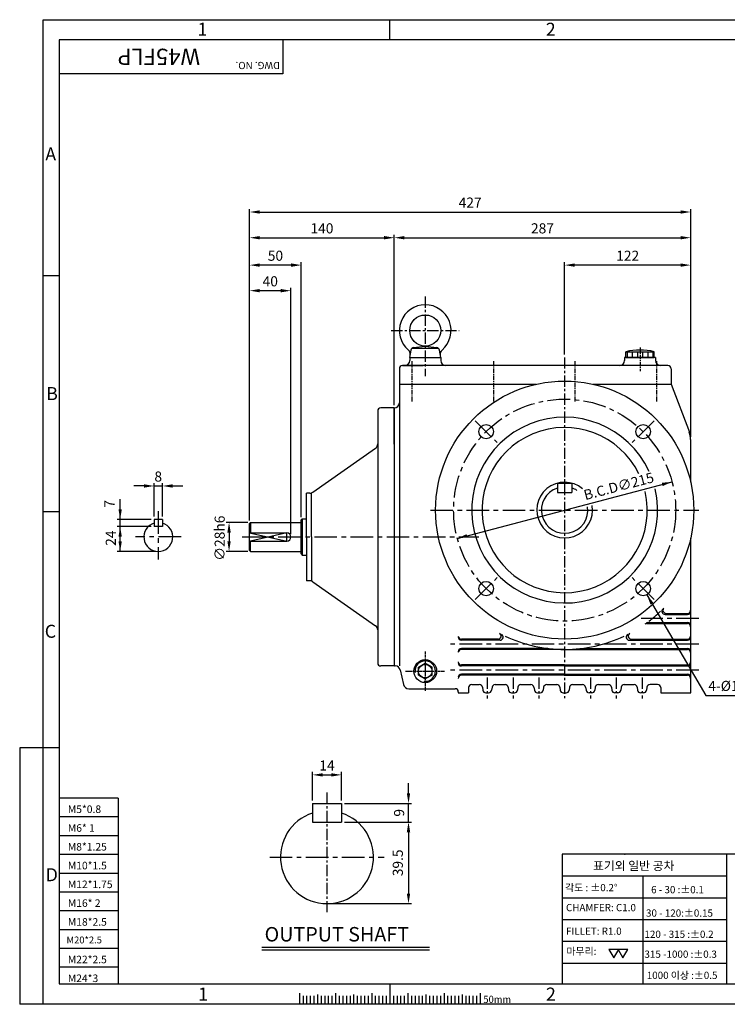
# Model space of a CAD drawing. Extents: x 1 to 388, y 5 to 277.
# Drawn here: x 1 to 197, y 5 to 277 of the extents above; entities that cross this region are included whole.
import ezdxf

# ---------------------------------------------------------------- set-up
doc = ezdxf.new("R2010")
doc.units = 0
doc.header["$LTSCALE"] = 5
doc.header["$MEASUREMENT"] = 0
doc.linetypes.add('CENTER', pattern=[2, 1.25, -0.25, 0.25, -0.25])
doc.layers.get('0').update_dxf_attribs({"color": 3, "linetype": 'CONTINUOUS'})
for name, color, linetype in [('2', 2, 'CONTINUOUS'), ('CENTER', 1, 'CENTER'), ('DIM', 2, 'CONTINUOUS'), ('LOGO', 5, 'CONTINUOUS'), ('NEEDLE', 2, 'CONTINUOUS'), ('TEXT', 4, 'CONTINUOUS'), ('THIN', 4, 'CONTINUOUS')]:
    doc.layers.add(name, color=color, linetype=linetype)
doc.styles.add('GULIM', font='GulimChe.ttf')
doc.styles.add('ROMANS', font='romans.shx')
doc.styles.get("Standard").update_dxf_attribs({"font": 'romans.shx'})

msp = doc.modelspace()

# ---------------------------------------------------------------- linework, layer by layer
for p, q in [((108.96, 183.69), (109.32, 185.71)), ((109.68, 186.26), (116.82, 186.26)), ((110.05, 186.41), (113.25, 186.83)), ((113.25, 186.83), (116.45, 186.41)), ((117.54, 183.69), (117.18, 185.71)), ((108.96, 183.69), (117.54, 183.69)), ((108.96, 183.69), (117.54, 183.69)), ((108.96, 183.69), (108.96, 182.83)), ((117.54, 183.69), (117.54, 182.83)), ((168.39, 183.69), (168.39, 182.83)), ((176.96, 183.69), (168.39, 183.69)), ((168.75, 185.26), (176.61, 185.26)), ((168.75, 183.69), (168.75, 185.26)), ((168.75, 183.69), (176.61, 183.69)), ((169.11, 185.26), (169.11, 183.69)), ((170.54, 185.26), (170.54, 183.69)), ((171.96, 185.26), (171.96, 183.69)), ((173.39, 185.26), (173.39, 183.69)), ((174.82, 185.26), (174.82, 183.69)), ((176.25, 185.26), (176.25, 183.69)), ((176.61, 183.69), (176.61, 185.26)), ((176.96, 183.69), (176.96, 182.83)), ((106.11, 180.55), (106.11, 176.26)), ((106.96, 181.41), (112.68, 181.41)), ((180.39, 181.41), (106.96, 181.41)), ((181.25, 180.55), (181.25, 176.26)), ((106.11, 176.26), (106.11, 98.26)), ((106.11, 176.26), (144.04, 176.26)), ((159.6, 176.26), (181.25, 176.26)), ((181.25, 176.26), (186.31, 162.96)), ((104.68, 169.69), (100.96, 169.69)), ((104.68, 169.69), (104.68, 133.98)), ((104.68, 159.69), (104.68, 169.69)), ((100.11, 168.83), (100.11, 99.12)), ((186.68, 149.18), (186.68, 160.93)), ((82.19, 146.38), (99.5, 158.55)), ((149.82, 148.83), (153.82, 148.83)), ((149.82, 148.83), (149.82, 146.26)), ((153.82, 148.83), (153.82, 146.26)), ((80.39, 133.98), (80.39, 146.12)), ((81.37, 146.12), (80.39, 146.12)), ((81.82, 133.98), (81.82, 146.12)), ((149.82, 146.26), (153.82, 146.26)), ((38.28, 138.83), (38.28, 136.83)), ((40.56, 138.83), (38.28, 138.83)), ((40.56, 136.83), (38.28, 136.83)), ((40.56, 138.83), (40.56, 136.83)), ((64.68, 137.69), (64.96, 137.98)), ((64.68, 130.26), (64.68, 137.69)), ((64.96, 137.98), (78.96, 137.98)), ((64.96, 137.98), (64.96, 135.12)), ((78.96, 138.69), (79.25, 138.98)), ((78.96, 129.26), (78.96, 138.69)), ((79.25, 138.98), (80.39, 138.98)), ((79.25, 138.98), (79.25, 128.98)), ((64.68, 135.12), (74.96, 135.12)), ((80.39, 133.98), (80.39, 121.83)), ((81.82, 133.98), (81.82, 121.83)), ((104.68, 133.98), (104.68, 98.26)), ((186.68, 112.83), (186.68, 133.63)), ((64.68, 132.83), (74.96, 132.83)), ((64.96, 129.98), (64.96, 132.83)), ((64.68, 130.26), (64.96, 129.98)), ((64.96, 129.98), (78.96, 129.98)), ((78.96, 129.26), (79.25, 128.98)), ((79.25, 128.98), (80.39, 128.98)), ((81.37, 121.83), (80.39, 121.83)), ((82.19, 121.57), (99.5, 109.4)), ((179.58, 112.55), (185.82, 112.55)), ((179.87, 112.83), (185.82, 112.83)), ((186.68, 90.83), (186.68, 112.83)), ((174.45, 109.98), (185.82, 109.98)), ((174.86, 110.26), (185.82, 110.26)), ((133.39, 105.69), (123.25, 105.69)), ((133.94, 105.41), (123.25, 105.41)), ((169.7, 105.41), (185.82, 105.41)), ((170.25, 105.69), (185.82, 105.69)), ((147.14, 103.12), (123.25, 103.12)), ((151.82, 102.83), (123.25, 102.83)), ((151.82, 102.83), (185.82, 102.83)), ((156.51, 103.12), (185.82, 103.12)), ((104.68, 98.26), (100.96, 98.26)), ((104.78, 98.26), (104.68, 98.26)), ((104.78, 98.26), (104.97, 98.26)), ((111.37, 97.92), (113.25, 99)), ((115.13, 97.92), (113.25, 99)), ((151.82, 98.55), (123.25, 98.55)), ((151.82, 98.26), (123.25, 98.26)), ((151.82, 98.55), (185.82, 98.55)), ((151.82, 98.26), (185.82, 98.26)), ((106.36, 97.15), (107.28, 93.09)), ((111.37, 95.75), (111.37, 97.92)), ((111.37, 95.75), (113.25, 94.67)), ((115.13, 95.75), (113.25, 94.67)), ((115.13, 95.75), (115.13, 97.92)), ((151.82, 95.98), (123.25, 95.98)), ((151.82, 95.69), (123.25, 95.69)), ((151.82, 95.98), (185.82, 95.98)), ((151.82, 95.69), (185.82, 95.69)), ((126.11, 93.12), (128.21, 93.12)), ((132.58, 93.12), (135.35, 93.12)), ((139.72, 93.12), (142.49, 93.12)), ((146.86, 93.12), (149.64, 93.12)), ((154.01, 93.12), (156.78, 93.12)), ((161.15, 93.12), (163.92, 93.12)), ((168.29, 93.12), (171.07, 93.12)), ((177.54, 93.12), (175.44, 93.12)), ((108.68, 91.98), (121.54, 91.98)), ((122.39, 91.12), (122.39, 90.83)), ((122.39, 91.12), (122.39, 91.12)), ((122.39, 90.83), (125.25, 90.83)), ((125.25, 92.26), (125.25, 90.83)), ((129.06, 92.37), (129.16, 91.58)), ((130.01, 90.83), (130.78, 90.83)), ((131.73, 92.37), (131.63, 91.58)), ((136.2, 92.37), (136.3, 91.58)), ((137.15, 90.83), (137.92, 90.83)), ((138.87, 92.37), (138.77, 91.58)), ((143.34, 92.37), (143.44, 91.58)), ((144.29, 90.83), (145.07, 90.83)), ((146.01, 92.37), (145.92, 91.58)), ((150.49, 92.37), (150.59, 91.58)), ((151.44, 90.83), (152.21, 90.83)), ((153.16, 92.37), (153.06, 91.58)), ((157.63, 92.37), (157.73, 91.58)), ((159.35, 90.83), (158.58, 90.83)), ((160.3, 92.37), (160.2, 91.58)), ((164.77, 92.37), (164.87, 91.58)), ((166.49, 90.83), (165.72, 90.83)), ((167.44, 92.37), (167.34, 91.58)), ((171.92, 92.37), (172.01, 91.58)), ((173.64, 90.83), (172.86, 90.83)), ((174.59, 92.37), (174.49, 91.58)), ((178.39, 92.26), (178.39, 90.83)), ((178.39, 90.83), (186.68, 90.83)), ((82.08, 60.2), (82.08, 55.05)), ((82.08, 60.2), (90.08, 60.2)), ((90.08, 60.2), (90.08, 55.05)), ((82.08, 55.05), (90.08, 55.05)), ((68.05, 20.46), (114.42, 20.46)), ((78.45, 7.67), (78.45, 4.61)), ((88.45, 7.67), (88.45, 4.61)), ((98.45, 7.67), (98.45, 4.61)), ((108.45, 7.67), (108.45, 4.61)), ((118.45, 7.67), (118.45, 4.61)), ((128.45, 7.67), (128.45, 4.61))]:
    msp.add_line(p, q)
for centre, radius in [((113.25, 191.12), 4.29), ((151.82, 141.41), 35.71), ((130.1, 163.12), 2), ((173.54, 163.12), 2), ((130.1, 119.69), 2), ((173.54, 119.69), 2), ((113.25, 96.83), 3.16), ((113.25, 96.83), 1.88)]:
    msp.add_circle(centre, radius)
for centre, radius, start, end in [((113.25, 191.12), 7.14, 310.569, 229.431), ((107.68, 184.61), 1.43, 350, 49.431), ((110.16, 185.56), 0.857, 97.5946, 170), ((116.34, 185.56), 0.857, 10, 82.4054), ((118.83, 184.61), 1.43, 130.569, 190), ((172.68, 167.47), 18.22, 77.5483, 102.4517), ((107.54, 182.83), 1.43, 270, 0), ((118.96, 182.83), 1.43, 180, 270), ((166.96, 182.83), 1.43, 270, 0), ((178.39, 182.83), 1.43, 180, 270), ((106.96, 180.55), 0.857, 90, 180), ((180.39, 180.55), 0.857, 0, 90), ((100.96, 168.83), 0.857, 90, 180), ((104.68, 171.12), 1.43, 270, 360), ((151.82, 141.41), 25.71, 24.6648, 13.1585), ((151.82, 141.41), 22.86, 25.9186, 12.959), ((180.96, 160.93), 5.71, 360, 20.8068), ((98.68, 159.72), 1.43, 305.112, 0), ((151.82, 141.41), 7.71, 49.7639, 9.4288), ((151.82, 141.41), 6.43, 108.1262, 8.3597), ((151.82, 141.41), 6.43, 58.2625, 71.8738), ((81.37, 147.55), 1.43, 270, 305.112), ((39.42, 133.98), 4, 106.6015, 73.3985), ((74.96, 133.98), 1.14, 270, 90), ((81.37, 120.41), 1.43, 54.888, 90), ((151.82, 141.41), 38.57, 307.138, 313.4962), ((179.58, 113.41), 0.857, 134.7533, 270), ((179.87, 113.69), 0.857, 135.34, 270), ((185.82, 113.69), 0.857, 270, 0), ((185.82, 113.41), 0.857, 270, 0), ((98.68, 108.23), 1.43, 0, 54.888), ((174.45, 109.12), 0.857, 90, 125.0311), ((174.86, 109.41), 0.857, 90, 125.748), ((185.82, 109.41), 0.857, 0, 90), ((185.82, 109.12), 0.857, 0, 90), ((123.25, 106.55), 0.857, 180, 270), ((133.39, 106.55), 0.857, 270, 62.1358), ((133.94, 106.26), 0.857, 270, 63.0376), ((151.82, 141.41), 38.57, 244.7682, 270), ((151.82, 141.41), 38.57, 270, 295.2318), ((169.7, 106.26), 0.857, 116.9624, 270), ((170.25, 106.55), 0.857, 117.8642, 270), ((185.82, 106.55), 0.857, 270, 0), ((123.25, 106.26), 0.857, 180, 270), ((185.82, 106.26), 0.857, 270, 0), ((123.25, 102.26), 0.857, 90, 180), ((123.25, 101.98), 0.857, 90, 180), ((185.82, 102.26), 0.857, 0, 90), ((185.82, 101.98), 0.857, 0, 90), ((100.96, 99.12), 0.857, 180, 270), ((104.97, 96.83), 1.43, 12.8043, 90), ((123.25, 99.41), 0.857, 180, 270), ((123.25, 99.12), 0.857, 180, 270), ((185.82, 99.41), 0.857, 270, 0), ((185.82, 99.12), 0.857, 270, 0), ((123.25, 95.12), 0.857, 90, 180), ((123.25, 94.83), 0.857, 90, 180), ((185.82, 95.12), 0.857, 0, 90), ((185.82, 94.83), 0.857, 0, 90), ((108.68, 93.41), 1.43, 192.8043, 270), ((126.11, 92.26), 0.857, 90, 180), ((128.21, 92.26), 0.857, 7.125, 90), ((132.58, 92.26), 0.857, 90, 172.875), ((135.35, 92.26), 0.857, 7.125, 90), ((139.72, 92.26), 0.857, 90, 172.875), ((142.49, 92.26), 0.857, 7.125, 90), ((146.86, 92.26), 0.857, 90, 172.875), ((149.64, 92.26), 0.857, 7.125, 90), ((154.01, 92.26), 0.857, 90, 172.875), ((156.78, 92.26), 0.857, 7.125, 90), ((161.15, 92.26), 0.857, 90, 172.875), ((163.92, 92.26), 0.857, 7.125, 90), ((168.29, 92.26), 0.857, 90, 172.875), ((171.07, 92.26), 0.857, 7.125, 90), ((175.44, 92.26), 0.857, 90, 172.875), ((177.54, 92.26), 0.857, 0, 90), ((121.54, 91.12), 0.857, 0, 90), ((130.01, 91.69), 0.857, 187.125, 270), ((130.78, 91.69), 0.857, 270, 352.875), ((137.15, 91.69), 0.857, 187.125, 270), ((137.92, 91.69), 0.857, 270, 352.875), ((144.29, 91.69), 0.857, 187.125, 270), ((145.07, 91.69), 0.857, 270, 352.875), ((151.44, 91.69), 0.857, 187.125, 270), ((152.21, 91.69), 0.857, 270, 352.875), ((158.58, 91.69), 0.857, 187.125, 270), ((159.35, 91.69), 0.857, 270, 352.875), ((165.72, 91.69), 0.857, 187.125, 270), ((166.49, 91.69), 0.857, 270, 352.875), ((172.86, 91.69), 0.857, 187.125, 270), ((173.64, 91.69), 0.857, 270, 352.875), ((86.08, 45.34), 12.86, 108.1262, 71.8738)]:
    msp.add_arc(centre, radius, start, end)
at = {"layer": '2'}
msp.add_arc((113.25, 96.83), 2.82, 263.5737, 188.3645, dxfattribs=at)
at = {"layer": 'CENTER', "ltscale": 0.5}
for p, q in [((113.25, 200.55), (113.25, 178.47)), ((103.82, 191.12), (122.68, 191.12)), ((151.82, 183.69), (151.82, 89.3)), ((130.39, 95.08), (130.39, 89.3)), ((137.54, 95.08), (137.54, 89.3)), ((144.68, 95.08), (144.68, 89.3)), ((158.96, 95.08), (158.96, 89.3)), ((166.11, 95.08), (166.11, 89.3)), ((173.25, 95.08), (173.25, 89.3)), ((86.08, 63.2), (86.08, 29.48))]:
    msp.add_line(p, q, dxfattribs=at)
at = {"layer": 'CENTER', "ltscale": 0.2}
for p, q in [((172.68, 186.43), (172.68, 179.85)), ((109.54, 182.64), (109.54, 171.43)), ((132.11, 182.64), (132.11, 171.43)), ((154.68, 182.64), (154.68, 171.43)), ((177.25, 182.64), (177.25, 171.43))]:
    msp.add_line(p, q, dxfattribs=at)
at = {"layer": 'CENTER'}
for p, q in [((127.07, 166.15), (133.13, 160.09)), ((176.57, 166.15), (170.51, 160.09)), ((39.42, 141.12), (39.42, 127.69)), ((114.68, 141.41), (188.96, 141.41)), ((45.71, 133.98), (33.13, 133.98)), ((62.59, 133.98), (128.11, 133.98)), ((127.07, 116.66), (133.13, 122.72)), ((176.57, 116.66), (170.51, 122.72)), ((188.96, 111.41), (172.95, 111.41)), ((188.96, 104.26), (119.42, 104.26)), ((188.96, 97.12), (119.42, 97.12)), ((70.23, 45.34), (101.94, 45.34))]:
    msp.add_line(p, q, dxfattribs=at)
at = {"layer": 'CENTER', "ltscale": 0.1}
for p, q in [((113.25, 102.28), (113.25, 91.39)), ((107.8, 96.83), (118.7, 96.83))]:
    msp.add_line(p, q, dxfattribs=at)
at = {"layer": 'CENTER'}
msp.add_circle((151.82, 141.41), 30.71, dxfattribs=at)
at = {"layer": 'DIM'}
for p, q in [((103.45, 271.58), (103.45, 277.15)), ((64.68, 217.6), (64.68, 224.72)), ((67.48, 223.92), (183.88, 223.92)), ((186.68, 217.6), (186.68, 224.72)), ((64.68, 138.49), (64.68, 217.6)), ((67.48, 216.8), (101.88, 216.8)), ((104.68, 170.49), (104.68, 217.6)), ((107.48, 216.8), (183.88, 216.8)), ((186.68, 210.02), (186.68, 217.6)), ((78.96, 139.49), (78.96, 210.02)), ((151.82, 184.49), (151.82, 210.02)), ((186.68, 161.73), (186.68, 210.02)), ((76.16, 209.22), (67.48, 209.22)), ((183.88, 209.22), (154.62, 209.22)), ((12, 206.26), (7.59, 206.26)), ((73.31, 202.14), (67.48, 202.14)), ((76.11, 134.78), (76.11, 202.94)), ((35.48, 148.09), (32.68, 148.09)), ((38.28, 139.63), (38.28, 148.89)), ((38.28, 148.09), (40.56, 148.09)), ((40.56, 139.63), (40.56, 148.89)), ((43.36, 148.09), (46.16, 148.09)), ((122.12, 133.58), (181.52, 149.23)), ((28.87, 138.83), (28.87, 144.43)), ((12, 140.94), (7.59, 140.94)), ((37.48, 138.83), (28.07, 138.83)), ((37.48, 136.83), (28.07, 136.83)), ((28.87, 136.83), (28.87, 138.83)), ((28.87, 129.98), (28.87, 136.83)), ((64.16, 137.98), (58.19, 137.98)), ((58.99, 135.18), (58.99, 132.78)), ((38.62, 129.98), (28.07, 129.98)), ((64.16, 129.98), (58.19, 129.98)), ((174.55, 117.96), (190.91, 90.05)), ((190.91, 90.05), (222.12, 90.05)), ((1.08, 75.62), (1.08, 4.61)), ((7.59, 75.62), (1.08, 75.62)), ((12, 75.62), (7.59, 75.62)), ((82.08, 61), (82.08, 68.92)), ((90.08, 61), (90.08, 68.92)), ((84.88, 68.12), (87.28, 68.12)), ((108.63, 63), (108.63, 65.8)), ((90.88, 60.2), (109.43, 60.2)), ((108.63, 55.05), (108.63, 60.2)), ((90.88, 55.05), (109.43, 55.05)), ((108.63, 52.25), (108.63, 35.28)), ((86.88, 32.48), (109.43, 32.48)), ((68.05, 19.66), (114.42, 19.66)), ((103.45, 10.3), (103.45, 4.61)), ((7.59, 4.61), (1.08, 4.61))]:
    msp.add_line(p, q, dxfattribs=at)
msp.add_lwpolyline([(64.68, 135.12), (74.96, 132.83), (74.96, 135.12), (64.96, 132.83)], dxfattribs=at)
for points in [[(67.48, 224.38), (67.48, 223.45), (64.68, 223.92)], [(183.88, 224.38), (183.88, 223.45), (186.68, 223.92)], [(67.48, 217.27), (67.48, 216.34), (64.68, 216.8)], [(101.88, 217.27), (101.88, 216.34), (104.68, 216.8)], [(107.48, 217.27), (107.48, 216.34), (104.68, 216.8)], [(183.88, 217.27), (183.88, 216.34), (186.68, 216.8)], [(67.48, 209.69), (67.48, 208.75), (64.68, 209.22)], [(76.16, 209.69), (76.16, 208.75), (78.96, 209.22)], [(154.62, 209.69), (154.62, 208.75), (151.82, 209.22)], [(183.88, 209.69), (183.88, 208.75), (186.68, 209.22)], [(67.48, 202.61), (67.48, 201.68), (64.68, 202.14)], [(73.31, 202.61), (73.31, 201.68), (76.11, 202.14)], [(35.48, 148.55), (35.48, 147.62), (38.28, 148.09)], [(43.36, 148.55), (43.36, 147.62), (40.56, 148.09)], [(178.7, 148.97), (178.93, 148.06), (181.52, 149.23)], [(29.33, 141.63), (28.4, 141.63), (28.87, 138.83)], [(29.33, 134.03), (28.4, 134.03), (28.87, 136.83)], [(58.52, 135.18), (59.46, 135.18), (58.99, 137.98)], [(124.95, 133.85), (124.71, 134.75), (122.12, 133.58)], [(29.33, 132.78), (28.4, 132.78), (28.87, 129.98)], [(58.52, 132.78), (59.46, 132.78), (58.99, 129.98)], [(176.37, 115.78), (175.56, 115.31), (174.55, 117.96)], [(84.88, 68.58), (84.88, 67.65), (82.08, 68.12)], [(87.28, 68.58), (87.28, 67.65), (90.08, 68.12)], [(108.16, 63), (109.09, 63), (108.63, 60.2)], [(108.16, 52.25), (109.09, 52.25), (108.63, 55.05)], [(108.16, 35.28), (109.09, 35.28), (108.63, 32.48)]]:
    msp.add_solid(points, dxfattribs=at)
at = {"layer": 'LOGO'}
for p, q in [((383.77, 271.58), (12, 271.58)), ((12, 271.58), (12, 10.3)), ((12, 10.3), (383.77, 10.3))]:
    msp.add_line(p, q, dxfattribs=at)
at = {"layer": 'NEEDLE'}
for p, q in [((7.59, 277.15), (388.24, 277.15)), ((7.59, 4.61), (7.59, 277.15)), ((28.33, 61.66), (12, 61.66)), ((28.33, 61.66), (28.33, 10.3)), ((28.33, 56.46), (12, 56.46)), ((28.33, 51.26), (12, 51.26)), ((28.33, 46.06), (12, 46.06)), ((196.72, 46.18), (151.11, 46.18)), ((151.11, 46.18), (151.11, 10.3)), ((228.56, 46.18), (196.72, 46.18)), ((196.72, 10.3), (196.72, 46.18)), ((28.33, 40.86), (12, 40.86)), ((151.11, 40.15), (196.72, 40.15)), ((173.42, 40.17), (173.42, 10.3)), ((28.33, 35.66), (12, 35.66)), ((151.11, 34.12), (196.73, 34.12)), ((28.33, 30.46), (12, 30.46)), ((151.11, 28.09), (196.73, 28.09)), ((28.33, 25.26), (12, 25.26)), ((151.11, 22.06), (196.73, 22.06)), ((28.33, 20.06), (12, 20.06)), ((28.33, 14.86), (12, 14.86)), ((151.11, 16.03), (196.72, 16.03)), ((79.45, 6.95), (79.45, 4.61)), ((80.45, 6.95), (80.45, 4.61)), ((81.45, 6.95), (81.45, 4.61)), ((82.45, 6.95), (82.45, 4.61)), ((84.45, 6.95), (84.45, 4.61)), ((85.45, 6.95), (85.45, 4.61)), ((86.45, 6.95), (86.45, 4.61)), ((87.45, 6.95), (87.45, 4.61)), ((88.45, 6.95), (88.45, 4.61)), ((89.45, 6.95), (89.45, 4.61)), ((90.45, 6.95), (90.45, 4.61)), ((91.45, 6.95), (91.45, 4.61)), ((92.45, 6.95), (92.45, 4.61)), ((93.45, 6.95), (93.45, 4.61)), ((94.45, 6.95), (94.45, 4.61)), ((95.45, 6.95), (95.45, 4.61)), ((96.45, 6.95), (96.45, 4.61)), ((97.45, 6.95), (97.45, 4.61)), ((98.45, 6.95), (98.45, 4.61)), ((99.45, 6.95), (99.45, 4.61)), ((100.45, 6.95), (100.45, 4.61)), ((101.45, 6.95), (101.45, 4.61)), ((102.45, 6.95), (102.45, 4.61)), ((103.45, 6.95), (103.45, 4.61)), ((104.45, 6.95), (104.45, 4.61)), ((105.45, 6.95), (105.45, 4.61)), ((106.45, 6.95), (106.45, 4.61)), ((107.45, 6.95), (107.45, 4.61)), ((108.45, 6.95), (108.45, 4.61)), ((109.45, 6.95), (109.45, 4.61)), ((110.45, 6.95), (110.45, 4.61)), ((111.45, 6.95), (111.45, 4.61)), ((112.45, 6.95), (112.45, 4.61)), ((113.45, 6.95), (113.45, 4.61)), ((114.45, 6.95), (114.45, 4.61)), ((115.45, 6.95), (115.45, 4.61)), ((116.45, 6.95), (116.45, 4.61)), ((117.45, 6.95), (117.45, 4.61)), ((118.45, 6.95), (118.45, 4.61)), ((119.45, 6.95), (119.45, 4.61)), ((120.45, 6.95), (120.45, 4.61)), ((121.45, 6.95), (121.45, 4.61)), ((122.45, 6.95), (122.45, 4.61)), ((123.45, 6.95), (123.45, 4.61)), ((124.45, 6.95), (124.45, 4.61)), ((125.45, 6.95), (125.45, 4.61)), ((126.45, 6.95), (126.45, 4.61)), ((127.45, 6.95), (127.45, 4.61)), ((388.24, 4.61), (7.59, 4.61))]:
    msp.add_line(p, q, dxfattribs=at)
for points in [[(165.41, 17.44), (166.78, 19.82), (164.04, 19.82)], [(167.95, 17.44), (169.33, 19.82), (166.58, 19.82)]]:
    msp.add_lwpolyline(points, close=True, dxfattribs=at)
msp.add_point((168.43, 46.18), dxfattribs=at)
at = {"layer": 'TEXT'}
for p, q in [((83.45, 7.37), (83.45, 4.61)), ((93.45, 7.37), (93.45, 4.61)), ((103.45, 7.37), (103.45, 4.61)), ((113.45, 7.37), (113.45, 4.61)), ((123.45, 7.37), (123.45, 4.61))]:
    msp.add_line(p, q, dxfattribs=at)
at = {"layer": 'THIN'}
for p, q in [((73.86, 271.58), (73.86, 262.15)), ((73.86, 262.15), (12, 262.15))]:
    msp.add_line(p, q, dxfattribs=at)

# ---------------------------------------------------------------- texts
at = {"style": 'ROMANS'}
msp.add_text('W45FLP', height=4.5, rotation=180, dxfattribs=at).set_placement((50.97, 269.12))
msp.add_text('OUTPUT SHAFT', height=4, dxfattribs=at).set_placement((68.82, 22))
at = {"layer": 'DIM', "style": 'ROMANS'}
msp.add_text('4-%%c14 HOLES', height=2.8, dxfattribs=at).set_placement((191.55, 91.35))
at = {"layer": 'DIM', "char_height": 2.8, "attachment_point": 5, "style": 'ROMANS'}
for s, insert in [('\\A1;427', (125.68, 226.52)), ('\\A1;140', (84.68, 219.4)), ('\\A1;287', (145.68, 219.4)), ('\\A1;50', (71.82, 211.82)), ('\\A1;122', (169.25, 211.82)), ('\\A1;40', (70.39, 204.74)), ('\\A1;8', (39.4, 150.69)), ('\\A1;14', (86.08, 70.72))]:
    msp.add_mtext(s, dxfattribs=dict(at, insert=insert))
for s, insert, rotation in [('\\A1;B.C.D∅215', (166.79, 148.03), 14.7539), ('7', (26.27, 143.13), 90), ('\\A1;∅28h6', (56.39, 133.64), 90), ('\\A1;24', (26.27, 133.64), 90), ('\\A1;9', (106.03, 57.62), 90), ('39.5', (106.03, 43.77), 90)]:
    msp.add_mtext(s, dxfattribs=dict(at, insert=insert, rotation=rotation))
at = {"layer": 'DIM', "attachment_point": 1, "style": 'GULIM'}
for s, insert, char_height, width in [('표기외 일반 공차', (159.64, 44.16), 2.4, 30.4233), ('각도 : %%P0.2%%D', (151.94, 37.91), 2, 21.481), ('CHAMFER: C1.0', (152.19, 32.38), 2, 21.4429), ('FILLET: R1.0', (152.19, 25.86), 2, 21.0764), ('마무리:', (152.32, 20.31), 2, 13.9287)]:
    msp.add_mtext(s, dxfattribs=dict(at, insert=insert, char_height=char_height, width=width))
at = {"layer": 'NEEDLE'}
for s, height, p in [('M5*0.8', 2.091, (14.4, 57.57)), ('M6* 1', 2.091, (14.4, 52.37)), ('M8*1.25', 2.091, (14.4, 47.17)), ('M10*1.5', 2.091, (14.4, 41.97)), ('M12*1.75', 2.091, (14.4, 36.77)), ('M16* 2', 2.091, (14.4, 31.57)), ('M18*2.5', 2.091, (14.4, 26.37)), ('M20*2.5', 1.901, (14.02, 21.47)), ('M22*2.5', 2.091, (14.4, 15.97)), ('M24*3', 2.091, (14.4, 10.77))]:
    msp.add_text(s, height=height, dxfattribs=at).set_placement(p)
at = {"layer": 'NEEDLE', "style": 'GULIM'}
for s, p in [('  6 - 30 :±0.1', (174.52, 35.35)), ('  30 - 120:±0.15', (173.1, 28.87)), (' 120 - 315 :±0.2', (173.28, 23)), (' 315 -1000 :±0.3', (173.28, 17.49)), ('1000 이상 :±0.5', (174.52, 11.63))]:
    msp.add_text(s, height=2, dxfattribs=at).set_placement(p)
at = {"layer": 'NEEDLE', "style": 'GULIM', "width": 0.95}
msp.add_text('50mm', height=2, dxfattribs=at).set_placement((129.34, 4.98))
at = {"layer": 'TEXT'}
msp.add_text('DWG. NO.', height=2, rotation=180, dxfattribs=at).set_placement((73.06, 265.47))
at = {"layer": 'THIN'}
for s, p in [('1', (50.24, 272.71)), ('2', (146.61, 272.71)), ('A', (8.17, 238.18)), ('B', (8.4, 171.86)), ('C', (8.01, 106.07)), ('D', (8.26, 38.69)), ('1', (50.45, 5.64)), ('2', (146.66, 5.64))]:
    msp.add_text(s, height=3.6, dxfattribs=at).set_placement(p)

doc.saveas('drawing.dxf')
